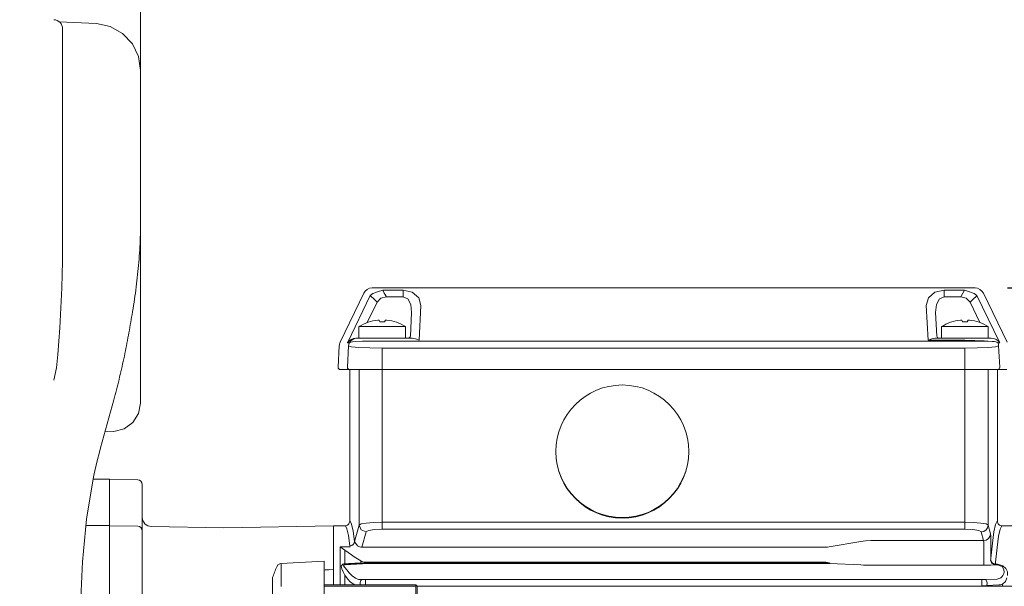
# Model space of a CAD drawing. Units: millimetres. Extents: x 0 to 210, y 0 to 297.
# Drawn here: x 79 to 109, y 160 to 178 of the extents above; entities that cross this region are included whole.
import ezdxf

# ---------------------------------------------------------------- set-up
doc = ezdxf.new("R2010")
doc.units = ezdxf.units.MM
doc.layers.get('0').update_dxf_attribs({"color": 3, "lineweight": 0})
doc.layers.get('Defpoints').update_dxf_attribs({"lineweight": 0})
doc.layers.add('1', color=3, linetype='Continuous', lineweight=0)
doc.layers.get('0').off()
doc.layers.get('0').freeze()
doc.styles.add('Mirco', font='txt')
doc.dimstyles.new('Mirco', dxfattribs={"dimtxt": 3.5, "dimasz": 2.5, "dimexe": 1.225, "dimexo": 1.4, "dimgap": 1.05, "dimtad": 1, "dimzin": 12, "dimdsep": 46, "dimtxsty": 'Mirco', "dimblk": 'CLOSED', "dimcen": 0.09, "dimclrt": 2, "dimadec": 0, "dimazin": 0, "dimtfac": 0.8, "dimtdec": 3, "dimtmove": 0, "dimatfit": 3, "dimldrblk": 'CLOSED', "dimfxl": 10.01, "dimtolj": 1, "dimarcsym": 0})

# ---------------------------------------------------------------- blocks, each defined once
blk = doc.blocks.new('LW_Polyline_135', base_point=(82.372955, 176.118301))
at = {"layer": '1', "color": 0, "linetype": 'Continuous', "lineweight": 0}
for p, q in [((81.443375, 177.463806), (81.01915, 177.552277)), ((81.821304, 177.251892), (81.443375, 177.463806)), ((82.118416, 176.936447), (81.821304, 177.251892)), ((82.307892, 176.546768), (82.118416, 176.936447)), ((82.372955, 176.118301), (82.307892, 176.546768))]:
    blk.add_line(p, q, dxfattribs=at)
blk = doc.blocks.new('LW_Polyline_136', base_point=(80.930176, 163.668167))
at = {"layer": '1', "color": 0, "linetype": 'Continuous', "lineweight": 0}
for p, q in [((80.930176, 163.668167), (80.711151, 162.37442)), ((80.711151, 162.37442), (80.587219, 161.06749))]:
    blk.add_line(p, q, dxfattribs=at)
blk = doc.blocks.new('LW_Polyline_143', base_point=(79.709335, 166.628387))
at = {"layer": '1', "color": 0, "linetype": 'Continuous', "lineweight": 0}
for p, q in [((79.977333, 170.279465), (79.980103, 170.686386)), ((79.969467, 169.871887), (79.977333, 170.279465)), ((79.957123, 169.46376), (79.969467, 169.871887)), ((79.940804, 169.055237), (79.957123, 169.46376)), ((79.920685, 168.646408), (79.940804, 169.055237)), ((79.896729, 168.237442), (79.920685, 168.646408)), ((79.868538, 167.828537), (79.896729, 168.237442)), ((79.835037, 167.420013), (79.868538, 167.828537)), ((79.792992, 167.012833), (79.835037, 167.420013)), ((79.709335, 166.628387), (79.792992, 167.012833))]:
    blk.add_line(p, q, dxfattribs=at)
blk = doc.blocks.new('LW_Polyline_157', base_point=(80.508659, 158.824966))
at = {"layer": '1', "color": 0, "linetype": 'Continuous', "lineweight": 0}
for p, q in [((80.535751, 159.946686), (80.587219, 161.06749)), ((80.508659, 158.824966), (80.535751, 159.946686))]:
    blk.add_line(p, q, dxfattribs=at)
blk = doc.blocks.new('LW_Polyline_158', base_point=(81.594391, 166.196411))
at = {"layer": '1', "color": 0, "linetype": 'Continuous', "lineweight": 0}
for p, q in [((81.550018, 166.027267), (81.500618, 165.843109)), ((81.594017, 166.194962), (81.550018, 166.027267)), ((81.594391, 166.196411), (81.594017, 166.194962)), ((81.500618, 165.843109), (81.450417, 165.659134)), ((81.399666, 165.475281), (81.348648, 165.291473)), ((81.450417, 165.659134), (81.399666, 165.475281)), ((81.297623, 165.107666), (81.246857, 164.923767)), ((81.348648, 165.291473), (81.297623, 165.107666)), ((81.246857, 164.923767), (81.196617, 164.739639)), ((81.147476, 164.558487), (81.099937, 164.381424)), ((81.196617, 164.739639), (81.147476, 164.558487)), ((81.054214, 164.206177), (81.010536, 164.030411)), ((81.099937, 164.381424), (81.054214, 164.206177)), ((81.010536, 164.030411), (80.969116, 163.851852)), ((80.969116, 163.851852), (80.930176, 163.668167))]:
    blk.add_line(p, q, dxfattribs=at)
blk = doc.blocks.new('LW_Polyline_159', base_point=(82.122253, 168.720749))
at = {"layer": '1', "color": 0, "linetype": 'Continuous', "lineweight": 0}
for p, q in [((82.353691, 170.808945), (82.35788, 170.904617)), ((82.35788, 170.904617), (82.361404, 170.999039)), ((82.361404, 170.999039), (82.364273, 171.092255)), ((82.331131, 170.430466), (82.337631, 170.52478)), ((82.337631, 170.52478), (82.343559, 170.619217)), ((82.343559, 170.619217), (82.348915, 170.713882)), ((82.348915, 170.713882), (82.353691, 170.808945)), ((82.30825, 170.147797), (82.316429, 170.242004)), ((82.316429, 170.242004), (82.324059, 170.336227)), ((82.324059, 170.336227), (82.331131, 170.430466)), ((82.280441, 169.865143), (82.290245, 169.959366)), ((82.290245, 169.959366), (82.299522, 170.053589)), ((82.299522, 170.053589), (82.30825, 170.147797)), ((82.247902, 169.582336), (82.259262, 169.67662)), ((82.259262, 169.67662), (82.270111, 169.770889)), ((82.270111, 169.770889), (82.280441, 169.865143)), ((82.210854, 169.299393), (82.223694, 169.393723)), ((82.223694, 169.393723), (82.236046, 169.488037)), ((82.236046, 169.488037), (82.247902, 169.582336)), ((82.154877, 168.921829), (82.169563, 169.016357)), ((82.169563, 169.016357), (82.183769, 169.110672)), ((82.183769, 169.110672), (82.197548, 169.205048)), ((82.197548, 169.205048), (82.210854, 169.299393)), ((82.122253, 168.720749), (82.122757, 168.72377)), ((82.122757, 168.72377), (82.124306, 168.733047)), ((82.124306, 168.733047), (82.139847, 168.827744)), ((82.139847, 168.827744), (82.154877, 168.921829))]:
    blk.add_line(p, q, dxfattribs=at)
blk = doc.blocks.new('LW_Polyline_160', base_point=(81.59436, 166.196289))
at = {"layer": '1', "color": 0, "linetype": 'Continuous', "lineweight": 0}
for p, q in [((82.110229, 168.645264), (82.122963, 168.724991)), ((82.057037, 168.326035), (82.070694, 168.405899)), ((82.070694, 168.405899), (82.084106, 168.485748)), ((82.084106, 168.485748), (82.09729, 168.565536)), ((82.09729, 168.565536), (82.110229, 168.645264)), ((82.014648, 168.086395), (82.029022, 168.16629)), ((82.029022, 168.16629), (82.043152, 168.24617)), ((82.043152, 168.24617), (82.057037, 168.326035)), ((81.954659, 167.766861), (81.970039, 167.846741)), ((81.970039, 167.846741), (81.985161, 167.92662)), ((81.985161, 167.92662), (82.000031, 168.0065)), ((82.000031, 168.0065), (82.014648, 168.086395)), ((81.890503, 167.447571), (81.906937, 167.527359)), ((81.906937, 167.527359), (81.923111, 167.607178)), ((81.923111, 167.607178), (81.939011, 167.687012)), ((81.939011, 167.687012), (81.954659, 167.766861)), ((81.822006, 167.128723), (81.839546, 167.208389)), ((81.839546, 167.208389), (81.856804, 167.288086)), ((81.856804, 167.288086), (81.873787, 167.367813)), ((81.873787, 167.367813), (81.890503, 167.447571)), ((81.767685, 166.890015), (81.786072, 166.969543)), ((81.786072, 166.969543), (81.804176, 167.049118)), ((81.804176, 167.049118), (81.822006, 167.128723)), ((81.691254, 166.572479), (81.710793, 166.651764)), ((81.710793, 166.651764), (81.730042, 166.731125)), ((81.730042, 166.731125), (81.749008, 166.810547)), ((81.749008, 166.810547), (81.767685, 166.890015)), ((81.610199, 166.255997), (81.630898, 166.335007)), ((81.630898, 166.335007), (81.651306, 166.414093)), ((81.651306, 166.414093), (81.671417, 166.49324)), ((81.671417, 166.49324), (81.691254, 166.572479)), ((81.591385, 166.18515), (81.610199, 166.255997)), ((81.59436, 166.196289), (81.591385, 166.18515))]:
    blk.add_line(p, q, dxfattribs=at)
blk = doc.blocks.new('LW_Polyline_167', base_point=(82.372955, 165.93045))
at = {"layer": '1', "color": 0, "linetype": 'Continuous', "lineweight": 0}
for p, q in [((82.372955, 165.93045), (82.311371, 165.60907)), ((82.311371, 165.60907), (82.135124, 165.333252)), ((81.869873, 165.142593), (81.552979, 165.064301)), ((82.135124, 165.333252), (81.869873, 165.142593))]:
    blk.add_line(p, q, dxfattribs=at)
blk = doc.blocks.new('LW_Polyline_246', base_point=(86.677483, 160.931427))
at = {"layer": '1', "color": 0, "linetype": 'Continuous', "lineweight": 0}
for p, q in [((86.675369, 160.993256), (86.672073, 161.014633)), ((86.677483, 160.931427), (86.675369, 160.993256))]:
    blk.add_line(p, q, dxfattribs=at)
blk = doc.blocks.new('LW_Polyline_252', base_point=(87.994385, 160.808777))
at = {"layer": '1', "color": 0, "linetype": 'Continuous', "lineweight": 0}
for p, q in [((87.994385, 160.808777), (88.027245, 160.818878)), ((88.027245, 160.818878), (88.065796, 160.822922)), ((88.065796, 160.822922), (88.104767, 160.825211)), ((88.104767, 160.825211), (88.143852, 160.826324))]:
    blk.add_line(p, q, dxfattribs=at)
blk = doc.blocks.new('LW_Polyline_265', base_point=(86.672089, 161.014633))
at = {"layer": '1', "color": 0, "linetype": 'Continuous', "lineweight": 0}
for p, q in [((86.59182, 160.984375), (86.543839, 160.918915)), ((86.672089, 161.014633), (86.59182, 160.984375))]:
    blk.add_line(p, q, dxfattribs=at)
blk = doc.blocks.new('LW_Polyline_300', base_point=(90.67878, 168.70752))
at = {"layer": '1', "color": 0, "linetype": 'Continuous', "lineweight": 0}
for p, q in [((90.558121, 169.126205), (90.418465, 169.184647)), ((90.653374, 168.95163), (90.558121, 169.126205)), ((90.67878, 168.70752), (90.653374, 168.95163))]:
    blk.add_line(p, q, dxfattribs=at)
blk = doc.blocks.new('LW_Polyline_301', base_point=(90.964104, 168.915573))
at = {"layer": '1', "color": 0, "linetype": 'Continuous', "lineweight": 0}
for p, q in [((90.700554, 169.328812), (90.418465, 169.392685)), ((90.900208, 169.154221), (90.700554, 169.328812)), ((90.964104, 168.915573), (90.900208, 169.154221))]:
    blk.add_line(p, q, dxfattribs=at)
blk = doc.blocks.new('LW_Polyline_302', base_point=(88.747826, 167.681931))
at = {"layer": '1', "color": 0, "linetype": 'Continuous', "lineweight": 0}
for p, q in [((88.747826, 167.681931), (88.83802, 167.649857)), ((88.83802, 167.649857), (89.064255, 167.629044)), ((89.064255, 167.629044), (89.394218, 167.617661)), ((89.394218, 167.617661), (89.780098, 167.614166))]:
    blk.add_line(p, q, dxfattribs=at)
blk = doc.blocks.new('LW_Polyline_303', base_point=(107.637245, 167.614166))
at = {"layer": '1', "color": 0, "linetype": 'Continuous', "lineweight": 0}
for p, q in [((107.637245, 167.614166), (108.023117, 167.617645)), ((108.023117, 167.617645), (108.353088, 167.629028)), ((108.353088, 167.629028), (108.57933, 167.649887)), ((108.57933, 167.649887), (108.669518, 167.681931))]:
    blk.add_line(p, q, dxfattribs=at)
blk = doc.blocks.new('LW_Polyline_304', base_point=(106.738564, 168.70752))
at = {"layer": '1', "color": 0, "linetype": 'Continuous', "lineweight": 0}
for p, q in [((106.763969, 168.95163), (106.859222, 169.126205)), ((106.859222, 169.126205), (106.998878, 169.184647)), ((106.738564, 168.70752), (106.763969, 168.95163))]:
    blk.add_line(p, q, dxfattribs=at)
blk = doc.blocks.new('LW_Polyline_305', base_point=(106.453239, 168.915573))
at = {"layer": '1', "color": 0, "linetype": 'Continuous', "lineweight": 0}
for p, q in [((106.517136, 169.154221), (106.716789, 169.328812)), ((106.716789, 169.328812), (106.998878, 169.392685)), ((106.453239, 168.915573), (106.517136, 169.154221))]:
    blk.add_line(p, q, dxfattribs=at)
blk = doc.blocks.new('LW_Polyline_306', base_point=(89.906052, 169.184647))
at = {"layer": '1', "color": 0, "linetype": 'Continuous', "lineweight": 0}
for p, q in [((89.83815, 169.295181), (89.793938, 169.392685)), ((89.906052, 169.184647), (89.83815, 169.295181))]:
    blk.add_line(p, q, dxfattribs=at)
blk = doc.blocks.new('LW_Polyline_307', base_point=(89.409111, 169.230347))
at = {"layer": '1', "color": 0, "linetype": 'Continuous', "lineweight": 0}
for p, q in [((89.409111, 169.230347), (89.439217, 169.194809)), ((89.439217, 169.194809), (89.51741, 169.120773)), ((89.51741, 169.120773), (89.617958, 169.020508))]:
    blk.add_line(p, q, dxfattribs=at)
blk = doc.blocks.new('LW_Polyline_308', base_point=(89.793938, 169.392685))
at = {"layer": '1', "color": 0, "linetype": 'Continuous', "lineweight": 0}
for p, q in [((89.637405, 169.341171), (89.491501, 169.286667)), ((89.793938, 169.392685), (89.637405, 169.341171)), ((89.491501, 169.286667), (89.409111, 169.230347))]:
    blk.add_line(p, q, dxfattribs=at)
blk = doc.blocks.new('LW_Polyline_309', base_point=(89.617958, 169.020508))
at = {"layer": '1', "color": 0, "linetype": 'Continuous', "lineweight": 0}
for p, q in [((89.617958, 169.020508), (89.740349, 169.139618)), ((89.740349, 169.139618), (89.906052, 169.184647))]:
    blk.add_line(p, q, dxfattribs=at)
blk = doc.blocks.new('LW_Polyline_310', base_point=(107.623405, 169.392685))
at = {"layer": '1', "color": 0, "linetype": 'Continuous', "lineweight": 0}
for p, q in [((107.623405, 169.392685), (107.579193, 169.295181)), ((107.579193, 169.295181), (107.511292, 169.184647))]:
    blk.add_line(p, q, dxfattribs=at)
blk = doc.blocks.new('LW_Polyline_311', base_point=(107.799385, 169.020508))
at = {"layer": '1', "color": 0, "linetype": 'Continuous', "lineweight": 0}
for p, q in [((107.799385, 169.020508), (107.899872, 169.120728)), ((107.899872, 169.120728), (107.978104, 169.194794)), ((107.978104, 169.194794), (108.008232, 169.230347))]:
    blk.add_line(p, q, dxfattribs=at)
blk = doc.blocks.new('LW_Polyline_312', base_point=(107.511292, 169.184647))
at = {"layer": '1', "color": 0, "linetype": 'Continuous', "lineweight": 0}
for p, q in [((107.511292, 169.184647), (107.676994, 169.139618)), ((107.676994, 169.139618), (107.799385, 169.020508))]:
    blk.add_line(p, q, dxfattribs=at)
blk = doc.blocks.new('LW_Polyline_313', base_point=(108.008232, 169.230347))
at = {"layer": '1', "color": 0, "linetype": 'Continuous', "lineweight": 0}
for p, q in [((107.779808, 169.341217), (107.623405, 169.392685)), ((107.925789, 169.286682), (107.779808, 169.341217)), ((108.008232, 169.230347), (107.925789, 169.286682))]:
    blk.add_line(p, q, dxfattribs=at)
blk = doc.blocks.new('LW_Polyline_314', base_point=(108.64624, 167.778717))
at = {"layer": '1', "color": 0, "linetype": 'Continuous', "lineweight": 0}
for p, q in [((108.531891, 167.812225), (108.468819, 167.819138)), ((108.583031, 167.803589), (108.531891, 167.812225)), ((108.621559, 167.792358), (108.583031, 167.803589)), ((108.64624, 167.778717), (108.621559, 167.792358))]:
    blk.add_line(p, q, dxfattribs=at)
blk = doc.blocks.new('LW_Polyline_315', base_point=(107.636322, 167.852249))
at = {"layer": '1', "color": 0, "linetype": 'Continuous', "lineweight": 0}
for p, q in [((107.636322, 167.852249), (107.946198, 167.849457)), ((107.946198, 167.849457), (108.23185, 167.839722)), ((108.23185, 167.839722), (108.468819, 167.819138))]:
    blk.add_line(p, q, dxfattribs=at)
blk = doc.blocks.new('LW_Polyline_316', base_point=(107.63739, 167.822205))
at = {"layer": '1', "color": 0, "linetype": 'Continuous', "lineweight": 0}
for p, q in [((107.63739, 167.822205), (107.954971, 167.822311)), ((107.954971, 167.822311), (108.241524, 167.821991)), ((108.241524, 167.821991), (108.468819, 167.819138))]:
    blk.add_line(p, q, dxfattribs=at)
blk = doc.blocks.new('LW_Polyline_317', base_point=(88.771103, 167.778717))
at = {"layer": '1', "color": 0, "linetype": 'Continuous', "lineweight": 0}
for p, q in [((88.807083, 167.79628), (88.867111, 167.809662)), ((88.867111, 167.809662), (88.948532, 167.819138)), ((88.771103, 167.778717), (88.807083, 167.79628))]:
    blk.add_line(p, q, dxfattribs=at)
blk = doc.blocks.new('LW_Polyline_318', base_point=(88.948532, 167.819138))
at = {"layer": '1', "color": 0, "linetype": 'Continuous', "lineweight": 0}
for p, q in [((88.948532, 167.819138), (89.175827, 167.821991)), ((89.175827, 167.821991), (89.462364, 167.822296)), ((89.462364, 167.822296), (89.779953, 167.822205))]:
    blk.add_line(p, q, dxfattribs=at)
blk = doc.blocks.new('LW_Polyline_319', base_point=(106.508965, 167.852249))
at = {"layer": '1', "color": 0, "linetype": 'Continuous', "lineweight": 0}
for p, q in [((106.508965, 167.852249), (106.620575, 167.89798)), ((106.620575, 167.89798), (106.725044, 167.914963))]:
    blk.add_line(p, q, dxfattribs=at)
blk = doc.blocks.new('LW_Polyline_320', base_point=(90.908379, 167.852249))
at = {"layer": '1', "color": 0, "linetype": 'Continuous', "lineweight": 0}
for p, q in [((90.796761, 167.89798), (90.692299, 167.914963)), ((90.908379, 167.852249), (90.796761, 167.89798))]:
    blk.add_line(p, q, dxfattribs=at)
blk = doc.blocks.new('LW_Polyline_387', base_point=(88.769066, 160.735214))
at = {"layer": '1', "color": 0, "linetype": 'Continuous', "lineweight": 0}
for p, q in [((88.586723, 160.947296), (88.604332, 160.978302)), ((88.632553, 160.889175), (88.586723, 160.947296)), ((88.69632, 160.818359), (88.632553, 160.889175)), ((88.769066, 160.735214), (88.69632, 160.818359))]:
    blk.add_line(p, q, dxfattribs=at)
blk = doc.blocks.new('LW_Polyline_388', base_point=(88.632111, 160.656418))
at = {"layer": '1', "color": 0, "linetype": 'Continuous', "lineweight": 0}
for p, q in [((88.520264, 160.935684), (88.572952, 160.996796)), ((88.539642, 160.84848), (88.520264, 160.935684)), ((88.580666, 160.756439), (88.539642, 160.84848)), ((88.632111, 160.656418), (88.580666, 160.756439))]:
    blk.add_line(p, q, dxfattribs=at)
blk = doc.blocks.new('LW_Polyline_389', base_point=(89.046097, 160.530884))
at = {"layer": '1', "color": 0, "linetype": 'Continuous', "lineweight": 0}
for p, q in [((88.857994, 160.642319), (88.769066, 160.735214)), ((88.960579, 160.564697), (88.857994, 160.642319)), ((89.046097, 160.530884), (88.960579, 160.564697))]:
    blk.add_line(p, q, dxfattribs=at)
blk = doc.blocks.new('LW_Polyline_390', base_point=(88.933739, 160.363724))
at = {"layer": '1', "color": 0, "linetype": 'Continuous', "lineweight": 0}
for p, q in [((88.710938, 160.55072), (88.632111, 160.656418)), ((88.810005, 160.44725), (88.710938, 160.55072)), ((88.933739, 160.363724), (88.810005, 160.44725))]:
    blk.add_line(p, q, dxfattribs=at)
blk = doc.blocks.new('LW_Polyline_391', base_point=(108.785225, 160.383789))
at = {"layer": '1', "color": 0, "linetype": 'Continuous', "lineweight": 0}
for p, q in [((108.883186, 160.469894), (108.928085, 160.573166)), ((108.785225, 160.383789), (108.883186, 160.469894))]:
    blk.add_line(p, q, dxfattribs=at)
blk = doc.blocks.new('LW_Polyline_392', base_point=(108.639603, 160.991333))
at = {"layer": '1', "color": 0, "linetype": 'Continuous', "lineweight": 0}
for p, q in [((108.639603, 160.991333), (108.802261, 160.945938)), ((108.802261, 160.945938), (108.893845, 160.859207)), ((108.893845, 160.859207), (108.93866, 160.759659)), ((108.93866, 160.759659), (108.946556, 160.653885))]:
    blk.add_line(p, q, dxfattribs=at)
blk = doc.blocks.new('LW_Polyline_393', base_point=(108.639603, 160.976685))
at = {"layer": '1', "color": 0, "linetype": 'Continuous', "lineweight": 0}
for p, q in [((108.639603, 160.976685), (108.774963, 160.925308)), ((108.774963, 160.925308), (108.831619, 160.837433)), ((108.831619, 160.837433), (108.839577, 160.742111))]:
    blk.add_line(p, q, dxfattribs=at)
blk = doc.blocks.new('LW_Polyline_394', base_point=(88.793503, 162.30864))
at = {"layer": '1', "color": 0, "linetype": 'Continuous', "lineweight": 0}
for p, q in [((88.793503, 162.30864), (88.840637, 162.216507)), ((88.840637, 162.216507), (88.886963, 162.008957)), ((88.886963, 162.008957), (88.931847, 161.688736))]:
    blk.add_line(p, q, dxfattribs=at)
blk = doc.blocks.new('LW_Polyline_395', base_point=(88.650711, 162.165924))
at = {"layer": '1', "color": 0, "linetype": 'Continuous', "lineweight": 0}
for p, q in [((88.650711, 162.165924), (88.697876, 162.075439)), ((88.697876, 162.075439), (88.744232, 161.871246)), ((88.744232, 161.871246), (88.789146, 161.556122))]:
    blk.add_line(p, q, dxfattribs=at)
blk = doc.blocks.new('LW_Polyline_396', base_point=(104.755592, 161.717041))
at = {"layer": '1', "color": 0, "linetype": 'Continuous', "lineweight": 0}
for p, q in [((104.591583, 161.711288), (104.452545, 161.694901)), ((104.755592, 161.717041), (104.591583, 161.711288))]:
    blk.add_line(p, q, dxfattribs=at)
blk = doc.blocks.new('LW_Polyline_397', base_point=(89.024918, 161.560089))
at = {"layer": '1', "color": 0, "linetype": 'Continuous', "lineweight": 0}
for p, q in [((88.964005, 161.624725), (88.937508, 161.673767)), ((89.024918, 161.560089), (88.964005, 161.624725))]:
    blk.add_line(p, q, dxfattribs=at)
blk = doc.blocks.new('LW_Polyline_398', base_point=(89.780098, 162.279068))
at = {"layer": '1', "color": 0, "linetype": 'Continuous', "lineweight": 0}
for p, q in [((89.130211, 162.227478), (89.066597, 162.195038)), ((89.28701, 162.254684), (89.130211, 162.227478)), ((89.514511, 162.272736), (89.28701, 162.254684)), ((89.780098, 162.279068), (89.514511, 162.272736))]:
    blk.add_line(p, q, dxfattribs=at)
blk = doc.blocks.new('LW_Polyline_399', base_point=(89.780098, 162.068039))
at = {"layer": '1', "color": 0, "linetype": 'Continuous', "lineweight": 0}
for p, q in [((89.780098, 162.068039), (89.536903, 162.0569)), ((89.355118, 162.026321), (89.280647, 161.984009)), ((89.536903, 162.0569), (89.355118, 162.026321))]:
    blk.add_line(p, q, dxfattribs=at)
blk = doc.blocks.new('LW_Polyline_400', base_point=(107.637245, 162.279068))
at = {"layer": '1', "color": 0, "linetype": 'Continuous', "lineweight": 0}
for p, q in [((107.637245, 162.279068), (107.902832, 162.272736)), ((107.902832, 162.272736), (108.130333, 162.254684)), ((108.130333, 162.254684), (108.287132, 162.227478)), ((108.287132, 162.227478), (108.350746, 162.195038))]:
    blk.add_line(p, q, dxfattribs=at)
blk = doc.blocks.new('LW_Polyline_401', base_point=(107.637245, 162.068039))
at = {"layer": '1', "color": 0, "linetype": 'Continuous', "lineweight": 0}
for p, q in [((107.637245, 162.068039), (107.88044, 162.0569)), ((107.88044, 162.0569), (108.062225, 162.026321)), ((108.062225, 162.026321), (108.136696, 161.984009))]:
    blk.add_line(p, q, dxfattribs=at)
blk = doc.blocks.new('LW_Polyline_402', base_point=(108.221596, 161.576355))
at = {"layer": '1', "color": 0, "linetype": 'Continuous', "lineweight": 0}
for p, q in [((108.217674, 161.668167), (108.207748, 161.717041)), ((108.221596, 161.576355), (108.217674, 161.668167))]:
    blk.add_line(p, q, dxfattribs=at)
blk = doc.blocks.new('LW_Polyline_403', base_point=(108.435646, 161.576355))
at = {"layer": '1', "color": 0, "linetype": 'Continuous', "lineweight": 0}
for p, q in [((108.428894, 161.862823), (108.421799, 161.92807)), ((108.433861, 161.736633), (108.428894, 161.862823)), ((108.435646, 161.576355), (108.433861, 161.736633))]:
    blk.add_line(p, q, dxfattribs=at)
blk = doc.blocks.new('LW_Polyline_404', base_point=(89.066597, 162.195038))
at = {"layer": '1', "color": 0, "linetype": 'Continuous', "lineweight": 0}
for p, q in [((89.066597, 162.195038), (89.129906, 162.046417)), ((89.129906, 162.046417), (89.280647, 161.984009))]:
    blk.add_line(p, q, dxfattribs=at)
blk = doc.blocks.new('LW_Polyline_405', base_point=(108.561684, 160.976685))
at = {"layer": '1', "color": 0, "linetype": 'Continuous', "lineweight": 0}
for p, q in [((108.43206, 160.968857), (108.221596, 160.965851)), ((108.561684, 160.976685), (108.43206, 160.968857))]:
    blk.add_line(p, q, dxfattribs=at)
blk = doc.blocks.new('LW_Polyline_406', base_point=(108.766632, 162.165924))
at = {"layer": '1', "color": 0, "linetype": 'Continuous', "lineweight": 0}
for p, q in [((108.717491, 162.069107), (108.669266, 161.848938)), ((108.766632, 162.165924), (108.717491, 162.069107)), ((108.669266, 161.848938), (108.622658, 161.508636)), ((108.622658, 161.508636), (108.578346, 161.053131))]:
    blk.add_line(p, q, dxfattribs=at)
blk = doc.blocks.new('LW_Polyline_407', base_point=(108.62384, 162.30864))
at = {"layer": '1', "color": 0, "linetype": 'Continuous', "lineweight": 0}
for p, q in [((108.574722, 162.210052), (108.52652, 161.986176)), ((108.62384, 162.30864), (108.574722, 162.210052)), ((108.52652, 161.986176), (108.479935, 161.640274)), ((108.479935, 161.640274), (108.435646, 161.177353))]:
    blk.add_line(p, q, dxfattribs=at)
blk = doc.blocks.new('LW_Polyline_408', base_point=(108.423866, 161.119019))
at = {"layer": '1', "color": 0, "linetype": 'Continuous', "lineweight": 0}
for p, q in [((108.423866, 161.119019), (108.46936, 161.036545)), ((108.46936, 161.036545), (108.555939, 160.991333))]:
    blk.add_line(p, q, dxfattribs=at)
blk = doc.blocks.new('LW_Polyline_409', base_point=(108.561684, 160.976685))
at = {"layer": '1', "color": 0, "linetype": 'Continuous', "lineweight": 0}
for p, q in [((108.465126, 161.018936), (108.423866, 161.119019)), ((108.561684, 160.976685), (108.465126, 161.018936))]:
    blk.add_line(p, q, dxfattribs=at)
blk = doc.blocks.new('_CLOSED')
at = {"color": 0, "linetype": 'ByBlock', "lineweight": -2}
for p, q in [((-1, 0.166667), (0, 0)), ((-1, 0.166667), (-1, -0.166667)), ((0, 0), (-1, -0.166667)), ((0, 0), (-1, 0))]:
    blk.add_line(p, q, dxfattribs=at)
blk = doc.blocks.new('*D660')
at = {"layer": '1', "color": 3, "linetype": 'Continuous', "lineweight": -2}
for p, q in [((59.094383, 175.620428), (59.094383, 204.188538)), ((115.208672, 161.716633), (115.208672, 204.188538)), ((61.594383, 203.313538), (112.708672, 203.313538))]:
    blk.add_line(p, q, dxfattribs=at)
at = {"layer": 'Defpoints', "color": 0}
for p in [(115.208672, 203.313538), (59.094383, 174.620428), (115.208672, 160.716633)]:
    blk.add_point(p, dxfattribs=at)
at = {"layer": '1', "color": 3, "lineweight": -2, "xscale": 2.5, "yscale": 2.5, "zscale": 2.5, "rotation": 180}
blk.add_blockref('_CLOSED', (59.094383, 203.313538), dxfattribs=at)
at = {"layer": '1', "color": 3, "lineweight": -2, "xscale": 2.5, "yscale": 2.5, "zscale": 2.5}
blk.add_blockref('_CLOSED', (115.208672, 203.313538), dxfattribs=at)
at = {"layer": '1', "color": 7, "lineweight": 0, "insert": (87.151528, 205.313538), "char_height": 2.5, "attachment_point": 5, "style": 'Mirco'}
blk.add_mtext('\\ftxt|b0|i0|c0|p0;\\A1;393', dxfattribs=at)
blk = doc.blocks.new('*D661')
at = {"layer": '1', "color": 3, "linetype": 'Continuous', "lineweight": -2}
for p, q in [((108.94818, 169.456398), (124.083672, 169.456398)), ((123.208672, 166.956398), (123.208672, 142.527837)), ((106.994386, 140.027837), (124.083672, 140.027837))]:
    blk.add_line(p, q, dxfattribs=at)
at = {"layer": 'Defpoints', "color": 0}
for p in [(107.94818, 169.456398), (105.994386, 140.027837), (123.208672, 140.027837)]:
    blk.add_point(p, dxfattribs=at)
at = {"layer": '1', "color": 3, "lineweight": -2, "xscale": 2.5, "yscale": 2.5, "zscale": 2.5}
for p, rotation in [((123.208672, 169.456398), 90), ((123.208672, 140.027837), 270)]:
    blk.add_blockref('_CLOSED', p, dxfattribs=dict(at, rotation=rotation))
at = {"layer": '1', "color": 7, "lineweight": 0, "insert": (121.208672, 154.742118), "char_height": 2.5, "attachment_point": 5, "rotation": 90, "style": 'Mirco'}
blk.add_mtext('\\ftxt|b0|i0|c0|p0;\\A1;206', dxfattribs=at)

msp = doc.modelspace()

# ---------------------------------------------------------------- linework, layer by layer
at = {"layer": '1', "color": 9, "linetype": 'Continuous', "lineweight": 0, "true_color": 0xc0c0c0}
for p, q in [((82.372957, 171.088079), (82.372957, 179.313541)), ((81.019152, 177.552277), (79.87046, 177.61278)), ((79.9801, 170.686384), (79.9801, 177.387767)), ((82.372957, 171.088079), (82.372957, 170.42981)), ((82.372957, 166.226351), (82.372957, 170.42981)), ((89.469163, 169.456398), (89.689676, 169.456398)), ((89.901001, 169.456398), (89.689676, 169.456398)), ((89.901001, 169.456398), (107.516342, 169.456398)), ((107.727667, 169.456398), (107.516342, 169.456398)), ((107.727667, 169.456398), (107.94818, 169.456398)), ((88.489034, 167.793749), (89.211383, 169.294489)), ((108.928309, 167.793749), (108.20596, 169.294489)), ((82.122285, 168.72075), (82.120592, 168.710156)), ((90.494386, 167.91497), (89.065814, 167.91497)), ((108.351529, 167.91497), (106.922957, 167.91497)), ((88.426901, 167.031565), (88.461178, 167.684897)), ((88.49831, 166.956398), (88.785034, 166.956398)), ((88.780094, 166.956398), (89.066599, 166.956398)), ((88.780094, 162.313538), (88.780094, 166.956398)), ((88.785034, 166.956398), (89.7801, 166.956398)), ((89.7801, 166.956398), (89.066599, 166.956398)), ((89.7801, 166.956398), (107.637243, 166.956398)), ((89.7801, 166.956398), (107.637243, 166.956398)), ((107.637243, 166.956398), (108.632309, 166.956398)), ((107.637243, 166.956398), (108.350743, 166.956398)), ((108.350743, 166.956398), (108.637247, 166.956398)), ((108.632309, 166.956398), (108.919033, 166.956398)), ((108.637247, 162.313538), (108.637247, 166.956398)), ((81.594386, 166.196399), (81.593377, 166.192523)), ((82.372957, 165.932588), (82.372957, 166.226351)), ((81.282356, 165.052519), (81.552976, 165.064305)), ((80.91622, 163.602314), (81.422957, 163.602314)), ((81.422957, 162.3079), (81.422957, 163.602314)), ((81.422957, 163.594268), (81.422957, 143.604243)), ((82.282593, 163.579263), (81.422957, 163.594268)), ((82.422957, 162.165222), (82.422957, 163.436428)), ((80.687067, 162.178459), (81.422957, 162.178459)), ((81.422957, 162.178459), (81.422957, 162.3079)), ((81.422957, 161.178459), (81.422957, 162.178459)), ((82.282593, 162.160394), (81.422957, 162.175399)), ((82.422957, 162.165222), (82.422957, 162.017559)), ((82.703685, 162.150822), (84.922957, 162.112085)), ((88.280099, 162.170684), (84.922957, 162.112085)), ((88.2801, 160.828325), (88.2801, 162.170684)), ((88.637079, 162.170684), (88.2801, 162.170684)), ((88.2801, 160.363725), (88.2801, 162.170684)), ((109.137243, 162.170684), (108.780257, 162.170684)), ((82.422957, 161.175399), (82.422957, 162.017559)), ((81.422957, 159.015028), (81.422957, 161.178459)), ((82.422957, 158.997844), (82.422957, 161.175399)), ((87.994385, 161.091983), (86.672083, 161.014691)), ((87.994385, 161.008409), (87.994385, 161.091983)), ((87.994385, 161.008409), (87.994385, 160.332237)), ((86.413307, 160.577454), (86.416245, 160.583282)), ((86.413413, 160.577573), (86.41331, 160.577446)), ((88.280099, 160.828325), (88.143855, 160.826319)), ((88.280099, 160.828325), (88.2801, 160.806058)), ((88.2801, 160.806058), (88.2801, 160.766288)), ((87.994385, 160.056636), (87.994385, 160.332237))]:
    msp.add_line(p, q, dxfattribs=at)
at = {"layer": '1', "color": 3, "linetype": 'Continuous', "lineweight": 0, "true_color": 0x00ff00}
for p, q in [((89.793939, 169.392685), (89.793948, 169.39368)), ((89.793939, 169.392685), (90.418461, 169.392685)), ((90.418461, 169.184641), (90.418461, 169.392685)), ((107.623404, 169.392685), (106.998882, 169.392685)), ((106.998882, 169.184641), (106.998882, 169.392685)), ((107.623404, 169.392685), (107.623395, 169.39368)), ((89.409111, 169.230353), (88.72116, 167.793749)), ((89.617959, 169.0205), (89.319524, 168.397296)), ((89.906049, 169.184641), (90.418461, 169.184641)), ((107.511294, 169.184641), (106.998882, 169.184641)), ((107.799384, 169.0205), (108.097819, 168.397296)), ((108.008232, 169.230353), (108.696183, 167.793749)), ((90.640791, 167.98266), (90.678779, 168.707525)), ((90.908376, 167.852252), (90.964102, 168.915568)), ((106.508967, 167.852252), (106.453241, 168.915568)), ((106.776552, 167.98266), (106.738564, 168.707525)), ((89.013035, 167.91497), (88.973558, 167.91497)), ((89.781023, 167.91497), (89.013035, 167.91497)), ((89.779953, 167.822211), (89.780772, 167.82221)), ((89.780772, 167.82221), (107.636571, 167.82221)), ((89.781023, 167.91497), (90.692296, 167.91497)), ((107.636319, 167.852252), (106.508967, 167.852252)), ((107.636319, 167.91497), (106.725047, 167.91497)), ((107.636319, 167.91497), (108.404308, 167.91497)), ((107.636571, 167.82221), (107.63739, 167.822211)), ((108.404308, 167.91497), (108.443785, 167.91497)), ((88.71406, 167.77531), (88.713536, 167.773018)), ((88.713536, 167.773018), (88.764846, 167.773018)), ((88.713781, 167.031565), (88.747828, 167.681932)), ((88.76791, 167.775592), (88.771102, 167.778719)), ((89.7801, 167.031565), (89.7801, 167.614167)), ((89.7801, 167.614167), (89.780772, 167.614167)), ((89.780772, 167.614167), (107.636571, 167.614167)), ((107.636571, 167.614167), (107.637243, 167.614167)), ((107.637243, 167.031565), (107.637243, 167.614167)), ((108.649435, 167.775589), (108.646241, 167.778719)), ((108.703806, 167.773018), (108.652497, 167.773018)), ((108.703562, 167.031565), (108.669515, 167.681932)), ((108.703287, 167.775303), (108.703807, 167.773018)), ((89.7801, 167.031565), (89.7801, 166.956398)), ((107.637243, 167.031565), (107.637243, 166.956398)), ((82.372908, 165.923348), (82.372957, 165.930456)), ((86.416617, 159.872632), (86.416617, 160.569633)), ((90.812957, 160.363725), (87.994385, 160.363725)), ((90.812957, 160.325153), (87.994385, 160.325153)), ((90.812957, 160.363725), (90.812957, 159.663725)), ((90.851529, 160.325153), (90.812957, 160.363725)), ((90.851529, 160.325153), (90.851529, 159.702296)), ((109.137243, 160.325153), (90.851529, 160.325153))]:
    msp.add_line(p, q, dxfattribs=at)
at = {"layer": '1', "color": 132, "linetype": 'Continuous', "lineweight": 0, "true_color": 0x00cccc}
for p, q in [((89.642515, 168.472147), (89.682812, 168.472147)), ((89.682812, 168.472147), (89.708671, 168.420147)), ((89.708671, 168.420147), (89.851528, 168.420147)), ((89.851528, 168.420147), (89.877387, 168.472147)), ((89.877387, 168.472147), (89.917686, 168.472147)), ((107.499657, 168.472147), (107.539955, 168.472147)), ((107.539955, 168.472147), (107.565814, 168.420147)), ((107.565814, 168.420147), (107.708671, 168.420147)), ((107.708671, 168.420147), (107.73453, 168.472147)), ((107.73453, 168.472147), (107.774828, 168.472147)), ((89.065814, 167.91497), (89.065814, 168.272113)), ((90.494386, 168.272113), (89.065814, 168.272113)), ((90.494386, 167.91497), (90.494386, 168.272113)), ((106.922957, 167.91497), (106.922957, 168.272113)), ((108.351529, 168.272113), (106.922957, 168.272113)), ((108.351529, 167.91497), (108.351529, 168.272113)), ((89.066599, 166.956398), (89.066599, 162.195032)), ((89.7801, 166.956398), (89.7801, 162.279063)), ((107.637243, 166.956398), (107.637243, 162.279063)), ((108.350743, 166.956398), (108.350743, 162.195032)), ((89.066599, 162.195032), (88.931845, 161.688732)), ((89.7801, 162.279063), (107.637243, 162.279063)), ((89.7801, 162.279063), (89.7801, 162.068032)), ((89.7801, 162.068032), (107.637243, 162.068032)), ((107.637243, 162.279063), (107.637243, 162.068032)), ((108.350743, 162.195032), (108.421797, 161.928068)), ((108.623839, 162.306941), (108.623829, 162.308633)), ((89.155961, 161.515521), (89.28065, 161.984002)), ((108.136693, 161.984002), (108.207747, 161.717038)), ((88.632111, 161.420502), (88.48925, 161.522919)), ((88.489254, 161.485888), (88.489254, 161.522926)), ((88.79624, 161.522926), (88.489254, 161.522926)), ((88.489254, 160.363725), (88.489254, 161.485888)), ((89.155961, 161.515521), (103.376039, 161.515521)), ((103.477055, 161.522899), (104.452544, 161.694904)), ((108.207747, 161.717038), (104.75559, 161.717038)), ((108.221597, 161.576351), (108.221597, 161.108575)), ((108.435647, 161.576351), (108.435647, 161.177358)), ((88.632111, 161.420502), (88.831734, 161.278015)), ((88.632111, 161.008122), (88.632111, 161.420501)), ((88.919128, 161.2228), (88.831735, 161.27801)), ((89.1181, 161.096855), (88.919128, 161.222799)), ((89.1181, 161.033784), (89.1181, 161.096855)), ((103.376039, 161.058459), (89.260957, 161.058459)), ((89.260957, 161.023208), (89.260957, 161.058459)), ((89.260957, 161.023208), (89.260957, 161.013001)), ((103.511951, 161.023208), (89.260957, 161.023208)), ((103.498223, 161.013001), (89.260957, 161.013001)), ((103.376038, 161.058456), (103.477058, 161.039352)), ((103.511951, 161.023208), (103.477055, 161.039353)), ((103.511948, 161.023209), (103.498222, 161.013)), ((103.498223, 161.013001), (104.452544, 160.971334)), ((104.75559, 160.965854), (108.221597, 160.965854)), ((108.221597, 161.108575), (108.221597, 160.965854)), ((108.6396, 160.991326), (108.555935, 160.991326)), ((108.555939, 160.991333), (108.561684, 160.976685)), ((108.6396, 160.976686), (108.561683, 160.976686)), ((88.632111, 160.363725), (88.632111, 160.656423)), ((89.046094, 160.530889), (89.171671, 160.525754)), ((89.260957, 160.524044), (108.156379, 160.524044)), ((89.260957, 160.363725), (89.260957, 160.524044)), ((108.156379, 160.329221), (108.156379, 160.524044)), ((108.156379, 160.325153), (108.156379, 160.329221)), ((108.245665, 160.525754), (108.623386, 160.540991)), ((108.299236, 160.342891), (108.676957, 160.359894)), ((108.299236, 160.325153), (108.299236, 160.342891)), ((108.785225, 160.325153), (108.785225, 160.383782))]:
    msp.add_line(p, q, dxfattribs=at)
at = {"layer": '1', "color": 9, "linetype": 'Continuous', "lineweight": 0, "true_color": 0xc0c0c0}
for centre, radius, start, end in [((79.694386, 177.387767), 0.285714, 0, 87), ((89.469094, 169.170344), 0.286054, 89.986208, 154.278881), ((107.948249, 169.170344), 0.286054, 25.721124, 90.013787), ((88.746325, 167.669916), 0.28554, 154.29884, 176.992703), ((88.498274, 167.027867), 0.071469, 177.033835, 270.028932), ((82.2801, 163.436428), 0.142857, 0, 89), ((82.708682, 162.436504), 0.285725, 180.011085, 268.997816), ((82.2801, 162.017559), 0.142857, 0, 89), ((88.637203, 162.313574), 0.14289, 269.950113, 359.985757), ((88.636473, 162.147047), 0.023645, 52.957992, 88.531293), ((108.780133, 162.313574), 0.14289, 180.014243, 270.049887), ((105.135751, 153.659114), 19.959054, 158.670254, 159.700988)]:
    msp.add_arc(centre, radius, start, end, dxfattribs=at)
at = {"layer": '1', "color": 132, "linetype": 'Continuous', "lineweight": 0, "true_color": 0x00cccc}
for centre, radius, start, end in [((89.7801, 167.144157), 1.335099, 95.914984, 122.344318), ((89.7801, 167.144157), 1.335099, 57.655682, 84.085011), ((107.637243, 167.144157), 1.335099, 95.914984, 122.344318), ((107.637243, 167.144157), 1.335099, 57.655682, 84.085011), ((88.779073, 162.289955), 0.023606, 52.301822, 87.520507), ((108.638263, 162.289955), 0.023606, 92.479493, 127.698177), ((108.780863, 162.147047), 0.023645, 91.468707, 127.042008), ((88.97569, 161.57864), 0.1879, 186.884471, 197.248214), ((89.004103, 161.707523), 0.074661, 194.577593, 206.879813), ((89.162287, 161.742861), 0.228639, 233.071015, 252.340464), ((89.154863, 161.722633), 0.207115, 252.599933, 270.303657), ((103.381773, 162.132242), 0.616748, 269.467342, 278.887251), ((108.233037, 161.187911), 0.202885, 340.15002, 357.018416), ((88.5055, 161.509273), 0.516897, 277.497864, 284.178517), ((88.516955, 164.09196), 3.114889, 271.607504, 273.105117), ((85.763466, 219.950346), 59.011989, 272.786316, 273.25883), ((85.649023, 216.552505), 55.653768, 273.127806, 273.629006), ((89.260988, 161.343526), 0.285068, 239.917698, 269.993674), ((89.257068, 161.94077), 0.917571, 261.288926, 270.242859), ((89.258593, 159.596307), 1.416696, 89.904399, 93.517613), ((104.73787, 168.367193), 7.40136, 267.790672, 270.137173), ((108.444944, 161.06654), 0.134075, 325.875692, 354.258278), ((108.610187, 160.753731), 0.213149, 273.550049, 292.902247), ((108.599811, 160.783059), 0.244209, 292.467177, 337.159884), ((108.618978, 160.77345), 0.22282, 337.523742, 351.915013), ((89.258603, 162.732129), 2.208087, 267.743703, 270.061085), ((108.158733, 162.732136), 2.208094, 269.938918, 272.256294), ((108.159469, 161.050216), 0.721002, 269.754457, 281.177631), ((108.66242, 160.683081), 0.323514, 272.575483, 292.308806)]:
    msp.add_arc(centre, radius, start, end, dxfattribs=at)
at = {"layer": '1', "color": 3, "linetype": 'Continuous', "lineweight": 0, "true_color": 0x00ff00}
for centre, radius, start, end in [((88.97512, 167.602985), 0.311988, 90.286768, 146.975645), ((90.56946, 167.986398), 0.071429, 270, 357), ((106.847883, 167.986398), 0.071429, 183, 270), ((108.442223, 167.602985), 0.311988, 33.024355, 89.713232), ((88.974795, 167.685478), 0.275777, 156.883551, 160.989476), ((88.744173, 167.681736), 0.00366, 3.079372, 59.725276), ((88.761824, 167.779724), 0.007356, 294.257402, 325.828748), ((108.655528, 167.779736), 0.007371, 214.236752, 245.712537), ((108.673167, 167.681738), 0.003657, 120.246417, 176.948935), ((108.442119, 167.685304), 0.27624, 19.01411, 23.114779), ((126.299985, 160.621521), 39.623716, 179.551866, 180.448134), ((86.433617, 160.576929), 0.018499, 158.503186, 203.219055)]:
    msp.add_arc(centre, radius, start, end, dxfattribs=at)
at = {"layer": '1', "color": 3, "linetype": 'Continuous', "lineweight": 0, "true_color": 0x00ff00, "extrusion": (0, 0, -1)}
for centre, major_axis, start_param, end_param in [((89.013035, 167.629255), (0, -0.285714), 2.108516343, 3.141592654), ((89.031028, 167.669944), (0, -0.285714), 1.623156204, 1.939877486), ((108.386315, 167.669944), (0, 0.285714), 1.201715168, 1.518436449), ((108.632309, 167.027827), (0, 0.071429), 1.518436449, 3.141592654)]:
    msp.add_ellipse(centre, major_axis=major_axis, ratio=0.998904, start_param=start_param, end_param=end_param, dxfattribs=at)
at = {"layer": '1', "color": 3, "linetype": 'Continuous', "lineweight": 0, "true_color": 0x00ff00}
msp.add_ellipse((88.785034, 167.027827), major_axis=(0, 0.071429), ratio=0.998904, start_param=1.518436449, end_param=3.141592654, dxfattribs=at)
at = {"layer": '1', "color": 9, "linetype": 'Continuous', "lineweight": 0, "true_color": 0xc0c0c0}
msp.add_ellipse((97.137243, 164.445809), major_axis=(0, 2.038508), ratio=0.99863, dxfattribs=at)
at = {"layer": '1', "color": 132, "linetype": 'Continuous', "lineweight": 0, "true_color": 0x00cccc}
for centre, major_axis, ratio, start_param, end_param in [((97.137243, 164.456398), (2.035714, 0), 0.99863, 3.144193535, 6.280584425), ((108.136693, 162.195032), (-0.207077, -0.055114), 0.983758, 1.31471456, 2.877370443), ((108.207747, 161.928068), (-0.207077, -0.055114), 0.983758, 1.31471456, 2.877370443), ((88.789145, 161.688732), (0.141887, 0.016624), 0.927421, 4.60415257, 6.157517057)]:
    msp.add_ellipse(centre, major_axis=major_axis, ratio=ratio, start_param=start_param, end_param=end_param, dxfattribs=at)
at = {"layer": '1', "color": 132, "linetype": 'Continuous', "lineweight": 0, "true_color": 0x00cccc, "extrusion": (0, 0, -1)}
for centre, major_axis, ratio, start_param, end_param in [((89.171671, 161.117375), (-0.006828, 0.106925), 0.82496, 3.218845842, 3.869255874), ((89.171671, 160.418713), (0.004409, 0.107052), 0.685852, 4.144943104, 6.223211251), ((108.245665, 160.418713), (0.004409, -0.107052), 0.685852, 3.20156671, 5.527282766)]:
    msp.add_ellipse(centre, major_axis=major_axis, ratio=ratio, start_param=start_param, end_param=end_param, dxfattribs=at)

# ---------------------------------------------------------------- block references
at = {"layer": '1', "color": 9, "linetype": 'Continuous', "lineweight": 0, "true_color": 0xc0c0c0}
for name, p in [('LW_Polyline_135', (82.372955, 176.118301)), ('LW_Polyline_159', (82.122253, 168.720749)), ('LW_Polyline_160', (81.59436, 166.196289)), ('LW_Polyline_158', (81.594391, 166.196411)), ('LW_Polyline_167', (82.372955, 165.93045)), ('LW_Polyline_136', (80.930176, 163.668167)), ('LW_Polyline_157', (80.508659, 158.824966)), ('LW_Polyline_265', (86.672089, 161.014633)), ('LW_Polyline_252', (87.994385, 160.808777))]:
    msp.add_blockref(name, p, dxfattribs=at)
at = {"layer": '1', "color": 3, "linetype": 'Continuous', "lineweight": 0, "true_color": 0x00ff00}
for name, p in [('LW_Polyline_143', (79.709335, 166.628387)), ('LW_Polyline_308', (89.793938, 169.392685)), ('LW_Polyline_306', (89.906052, 169.184647)), ('LW_Polyline_301', (90.964104, 168.915573)), ('LW_Polyline_305', (106.453239, 168.915573)), ('LW_Polyline_310', (107.623405, 169.392685)), ('LW_Polyline_313', (108.008232, 169.230347)), ('LW_Polyline_307', (89.409111, 169.230347)), ('LW_Polyline_309', (89.617958, 169.020508)), ('LW_Polyline_300', (90.67878, 168.70752)), ('LW_Polyline_304', (106.738564, 168.70752)), ('LW_Polyline_312', (107.511292, 169.184647)), ('LW_Polyline_311', (107.799385, 169.020508)), ('LW_Polyline_317', (88.771103, 167.778717)), ('LW_Polyline_318', (88.948532, 167.819138)), ('LW_Polyline_320', (90.908379, 167.852249)), ('LW_Polyline_319', (106.508965, 167.852249)), ('LW_Polyline_315', (107.636322, 167.852249)), ('LW_Polyline_316', (107.63739, 167.822205)), ('LW_Polyline_314', (108.64624, 167.778717)), ('LW_Polyline_302', (88.747826, 167.681931)), ('LW_Polyline_303', (107.637245, 167.614166)), ('LW_Polyline_246', (86.677483, 160.931427))]:
    msp.add_blockref(name, p, dxfattribs=at)
at = {"layer": '1', "color": 132, "linetype": 'Continuous', "lineweight": 0, "true_color": 0x00cccc}
for name, p in [('LW_Polyline_395', (88.650711, 162.165924)), ('LW_Polyline_394', (88.793503, 162.30864)), ('LW_Polyline_398', (89.780098, 162.279068)), ('LW_Polyline_404', (89.066597, 162.195038)), ('LW_Polyline_399', (89.780098, 162.068039)), ('LW_Polyline_400', (107.637245, 162.279068)), ('LW_Polyline_401', (107.637245, 162.068039)), ('LW_Polyline_407', (108.62384, 162.30864)), ('LW_Polyline_406', (108.766632, 162.165924)), ('LW_Polyline_403', (108.435646, 161.576355)), ('LW_Polyline_397', (89.024918, 161.560089)), ('LW_Polyline_396', (104.755592, 161.717041)), ('LW_Polyline_402', (108.221596, 161.576355)), ('LW_Polyline_388', (88.632111, 160.656418)), ('LW_Polyline_387', (88.769066, 160.735214)), ('LW_Polyline_405', (108.561684, 160.976685)), ('LW_Polyline_408', (108.423866, 161.119019)), ('LW_Polyline_409', (108.561684, 160.976685)), ('LW_Polyline_392', (108.639603, 160.991333)), ('LW_Polyline_393', (108.639603, 160.976685)), ('LW_Polyline_390', (88.933739, 160.363724)), ('LW_Polyline_389', (89.046097, 160.530884)), ('LW_Polyline_391', (108.785225, 160.383789))]:
    msp.add_blockref(name, p, dxfattribs=at)

# ---------------------------------------------------------------- dimensions: what is measured, and where the dimension line sits
at = {"layer": '1', "color": 3, "linetype": 'Continuous', "lineweight": 0, "true_color": 0x00ff00}
dim = msp.add_linear_dim(base=(115.208672, 203.313538), p1=(59.094383, 174.620428), p2=(115.208672, 160.716633), text='\\ftxt|b0|i0|c0|p0;<>', dimstyle='Mirco', override={"dimtxt": 2.5, "dimexe": 0.875, "dimexo": 1, "dimgap": 0.75, "dimdec": 0, "dimlfac": 7, "dimpost": '', "dimclrd": 3, "dimclre": 3, "dimclrt": 7}, dxfattribs=at)
dim.commit()
dim.dimension.update_dxf_attribs({"geometry": '*D660', "text_midpoint": (87.151528, 205.313538)})
dim = msp.add_linear_dim(base=(123.208672, 140.027837), p1=(107.94818, 169.456398), p2=(105.994386, 140.027837), angle=90, text='\\ftxt|b0|i0|c0|p0;<>', dimstyle='Mirco', override={"dimtxt": 2.5, "dimexe": 0.875, "dimexo": 1, "dimgap": 0.75, "dimjust": 0, "dimlfac": 7, "dimpost": '', "dimse1": 0, "dimse2": 0, "dimclrd": 3, "dimclre": 3, "dimclrt": 7}, dxfattribs=at)
dim.commit()
dim.dimension.update_dxf_attribs({"geometry": '*D661', "text_midpoint": (121.208672, 154.742118)})

doc.saveas('drawing.dxf')
